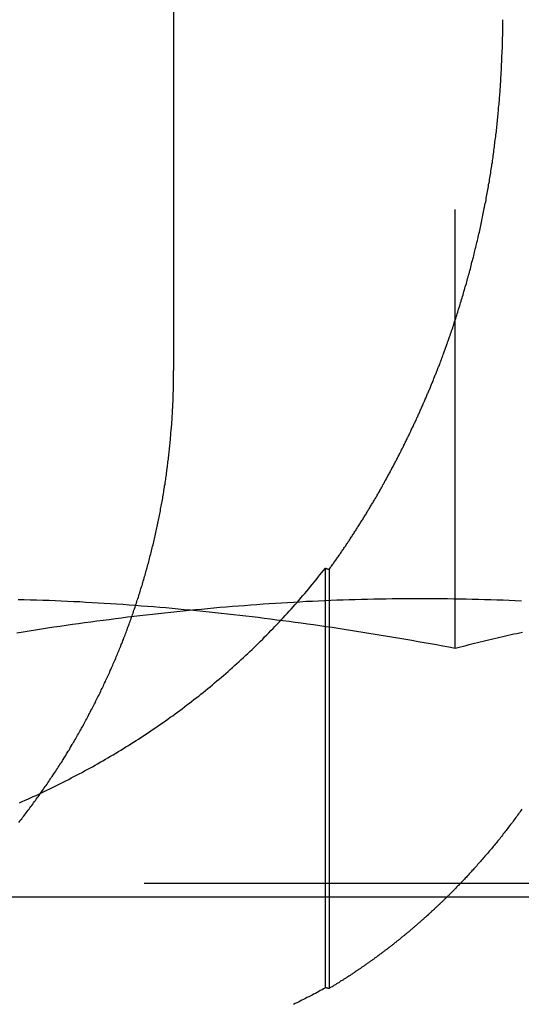
# Model space of a CAD drawing. Extents: x 777 to 922, y 298 to 699.
# Drawn here: x 803 to 806, y 628 to 634 of the extents above; entities that cross this region are included whole.
import ezdxf

# ---------------------------------------------------------------- set-up
doc = ezdxf.new("R2010")
doc.units = 0
doc.header["$LTSCALE"] = 10
doc.linetypes.add('VERDECKT', pattern=[0.375, 0.25, -0.125])
doc.layers.get('0').update_dxf_attribs({"linetype": 'CONTINUOUS'})
doc.layers.add('STEMPEL', color=3, linetype='CONTINUOUS')

# ---------------------------------------------------------------- blocks, each defined once
blk = doc.blocks.new('A$CFC78E166')
at = {"color": 1, "linetype": 'VERDECKT', "extrusion": (0, 1, -2e-16)}
for p, q in [((643.7444, 202.7121), (643.7444, 212.7121)), ((645.3485, 201.13), (645.3485, 206.1048)), ((644.6088, 201.5862), (644.6088, 199.1934)), ((644.6313, 201.5794), (644.6313, 199.1905)), ((646.0768, 199.7895), (640.711, 199.7895))]:
    blk.add_line(p, q, dxfattribs=at)
at = {"extrusion": (0, 1, -2e-16)}
blk.add_line((617.3162, 199.7121), (762.3162, 199.7121), dxfattribs=at)
at = {"color": 1}
for points in [[(645.317, 202.904, 0), (645.32, 202.912, 0), (645.323, 202.921, 0), (645.326, 202.93, 0), (645.329, 202.938, 0), (645.332, 202.947, 0), (645.335, 202.956, 0), (645.338, 202.965, 0), (645.341, 202.973, 0), (645.343, 202.982, 0), (645.346, 202.991, 0), (645.349, 203, 0), (645.352, 203.009, 0), (645.355, 203.018, 0), (645.358, 203.027, 0), (645.361, 203.036, 0), (645.364, 203.045, 0), (645.366, 203.054, 0), (645.369, 203.062, 0), (645.372, 203.071, 0), (645.375, 203.081, 0), (645.378, 203.09, 0), (645.38, 203.099, 0), (645.383, 203.108, 0), (645.386, 203.117, 0), (645.389, 203.126, 0), (645.391, 203.135, 0), (645.394, 203.144, 0), (645.397, 203.153, 0), (645.399, 203.162, 0), (645.402, 203.172, 0), (645.405, 203.181, 0), (645.407, 203.19, 0), (645.41, 203.199, 0), (645.413, 203.208, 0), (645.415, 203.218, 0), (645.418, 203.227, 0), (645.42, 203.236, 0), (645.423, 203.245, 0), (645.425, 203.255, 0), (645.428, 203.264, 0), (645.431, 203.273, 0), (645.433, 203.283, 0), (645.436, 203.292, 0), (645.438, 203.301, 0), (645.44, 203.311, 0), (645.443, 203.32, 0), (645.445, 203.33, 0), (645.448, 203.339, 0), (645.45, 203.348, 0), (645.453, 203.358, 0), (645.455, 203.367, 0), (645.457, 203.377, 0), (645.46, 203.386, 0), (645.462, 203.396, 0), (645.464, 203.405, 0), (645.467, 203.415, 0), (645.469, 203.424, 0), (645.471, 203.434, 0), (645.473, 203.443, 0), (645.476, 203.453, 0), (645.478, 203.462, 0), (645.48, 203.472, 0), (645.482, 203.482, 0), (645.484, 203.491, 0), (645.487, 203.501, 0), (645.489, 203.51, 0), (645.491, 203.52, 0), (645.493, 203.529, 0), (645.495, 203.539, 0), (645.497, 203.549, 0), (645.499, 203.558, 0), (645.501, 203.568, 0), (645.503, 203.578, 0), (645.505, 203.587, 0), (645.507, 203.597, 0), (645.509, 203.607, 0), (645.511, 203.616, 0), (645.513, 203.626, 0), (645.515, 203.636, 0), (645.517, 203.645, 0), (645.519, 203.655, 0), (645.521, 203.665, 0), (645.523, 203.674, 0), (645.525, 203.684, 0), (645.526, 203.694, 0), (645.528, 203.704, 0), (645.53, 203.713, 0), (645.532, 203.723, 0), (645.534, 203.733, 0), (645.535, 203.743, 0), (645.537, 203.752, 0), (645.539, 203.762, 0), (645.54, 203.772, 0), (645.542, 203.782, 0), (645.544, 203.791, 0), (645.545, 203.801, 0), (645.547, 203.811, 0), (645.548, 203.821, 0), (645.55, 203.83, 0), (645.552, 203.84, 0), (645.553, 203.85, 0), (645.555, 203.86, 0), (645.556, 203.869, 0), (645.558, 203.879, 0), (645.559, 203.889, 0), (645.561, 203.899, 0), (645.562, 203.909, 0), (645.563, 203.918, 0), (645.565, 203.928, 0), (645.566, 203.938, 0), (645.567, 203.948, 0), (645.569, 203.957, 0), (645.57, 203.967, 0), (645.571, 203.977, 0), (645.573, 203.987, 0), (645.574, 203.997, 0), (645.575, 204.006, 0), (645.576, 204.016, 0), (645.578, 204.026, 0), (645.579, 204.036, 0), (645.58, 204.045, 0), (645.581, 204.055, 0), (645.582, 204.065, 0), (645.584, 204.075, 0), (645.585, 204.085, 0), (645.586, 204.094, 0), (645.587, 204.104, 0), (645.588, 204.114, 0), (645.589, 204.124, 0), (645.59, 204.133, 0), (645.591, 204.143, 0), (645.592, 204.153, 0), (645.593, 204.162, 0), (645.594, 204.172, 0), (645.595, 204.182, 0), (645.596, 204.192, 0), (645.597, 204.201, 0), (645.597, 204.211, 0), (645.598, 204.221, 0), (645.599, 204.23, 0), (645.6, 204.24, 0), (645.601, 204.25, 0), (645.602, 204.259, 0), (645.602, 204.269, 0), (645.603, 204.279, 0), (645.604, 204.288, 0), (645.605, 204.298, 0), (645.605, 204.308, 0), (645.606, 204.317, 0), (645.607, 204.327, 0), (645.607, 204.337, 0), (645.608, 204.346, 0), (645.609, 204.356, 0), (645.609, 204.365, 0), (645.61, 204.375, 0), (645.61, 204.385, 0), (645.611, 204.394, 0), (645.612, 204.404, 0), (645.612, 204.413, 0), (645.613, 204.423, 0), (645.613, 204.432, 0), (645.614, 204.442, 0), (645.614, 204.451, 0), (645.614, 204.461, 0), (645.615, 204.47, 0), (645.615, 204.48, 0), (645.616, 204.489, 0), (645.616, 204.499, 0), (645.616, 204.508, 0), (645.617, 204.517, 0), (645.617, 204.527, 0), (645.617, 204.536, 0), (645.618, 204.546, 0), (645.618, 204.555, 0), (645.618, 204.564, 0), (645.619, 204.574, 0), (645.619, 204.583, 0), (645.619, 204.592, 0), (645.619, 204.602, 0), (645.619, 204.611, 0), (645.62, 204.62, 0), (645.62, 204.629, 0), (645.62, 204.639, 0), (645.62, 204.648, 0), (645.62, 204.657, 0), (645.62, 204.666, 0), (645.62, 204.676, 0), (645.62, 204.685, 0), (645.62, 204.694, 0), (645.62, 204.703, 0), (645.62, 204.712, 0)], [(644.631, 201.579, 0), (644.635, 201.584, 0), (644.638, 201.589, 0), (644.641, 201.594, 0), (644.645, 201.598, 0), (644.648, 201.603, 0), (644.652, 201.608, 0), (644.655, 201.613, 0), (644.658, 201.617, 0), (644.662, 201.622, 0), (644.665, 201.627, 0), (644.669, 201.632, 0), (644.672, 201.637, 0), (644.675, 201.641, 0), (644.679, 201.646, 0), (644.682, 201.651, 0), (644.685, 201.656, 0), (644.689, 201.661, 0), (644.692, 201.666, 0), (644.695, 201.67, 0), (644.699, 201.675, 0), (644.702, 201.68, 0), (644.705, 201.685, 0), (644.709, 201.69, 0), (644.712, 201.695, 0), (644.715, 201.7, 0), (644.719, 201.705, 0), (644.722, 201.709, 0), (644.725, 201.714, 0), (644.728, 201.719, 0), (644.732, 201.724, 0), (644.735, 201.729, 0), (644.738, 201.734, 0), (644.742, 201.739, 0), (644.745, 201.744, 0), (644.748, 201.749, 0), (644.751, 201.754, 0), (644.755, 201.759, 0), (644.758, 201.764, 0), (644.761, 201.769, 0), (644.764, 201.774, 0), (644.768, 201.779, 0), (644.771, 201.784, 0), (644.774, 201.789, 0), (644.777, 201.794, 0), (644.781, 201.799, 0), (644.784, 201.804, 0), (644.787, 201.809, 0), (644.79, 201.814, 0), (644.793, 201.819, 0), (644.797, 201.824, 0), (644.8, 201.829, 0), (644.803, 201.834, 0), (644.806, 201.839, 0), (644.809, 201.844, 0), (644.812, 201.849, 0), (644.816, 201.854, 0), (644.819, 201.859, 0), (644.822, 201.864, 0), (644.825, 201.869, 0), (644.828, 201.874, 0), (644.831, 201.879, 0), (644.834, 201.884, 0), (644.838, 201.889, 0), (644.841, 201.894, 0), (644.844, 201.9, 0), (644.847, 201.905, 0), (644.85, 201.91, 0), (644.853, 201.915, 0), (644.856, 201.92, 0), (644.859, 201.925, 0), (644.862, 201.93, 0), (644.865, 201.935, 0), (644.869, 201.941, 0), (644.872, 201.946, 0), (644.875, 201.951, 0), (644.878, 201.956, 0), (644.881, 201.961, 0), (644.884, 201.966, 0), (644.887, 201.971, 0), (644.89, 201.977, 0), (644.893, 201.982, 0), (644.896, 201.987, 0), (644.899, 201.992, 0), (644.902, 201.997, 0), (644.905, 202.002, 0), (644.908, 202.008, 0), (644.911, 202.013, 0), (644.914, 202.018, 0), (644.917, 202.023, 0), (644.92, 202.028, 0), (644.923, 202.034, 0), (644.926, 202.039, 0), (644.929, 202.044, 0), (644.932, 202.049, 0), (644.934, 202.054, 0), (644.937, 202.06, 0), (644.94, 202.065, 0), (644.943, 202.07, 0), (644.946, 202.075, 0), (644.949, 202.081, 0), (644.952, 202.086, 0), (644.955, 202.091, 0), (644.958, 202.096, 0), (644.961, 202.102, 0), (644.963, 202.107, 0), (644.966, 202.112, 0), (644.969, 202.117, 0), (644.972, 202.123, 0), (644.975, 202.128, 0), (644.978, 202.133, 0), (644.981, 202.138, 0), (644.983, 202.144, 0), (644.986, 202.149, 0), (644.989, 202.154, 0), (644.992, 202.16, 0), (644.995, 202.165, 0), (644.997, 202.17, 0), (645, 202.175, 0), (645.003, 202.181, 0), (645.006, 202.186, 0), (645.009, 202.191, 0), (645.011, 202.197, 0), (645.014, 202.202, 0), (645.017, 202.207, 0), (645.02, 202.212, 0), (645.022, 202.218, 0), (645.025, 202.223, 0), (645.028, 202.228, 0), (645.03, 202.234, 0), (645.033, 202.239, 0), (645.036, 202.244, 0), (645.039, 202.25, 0), (645.041, 202.255, 0), (645.044, 202.26, 0), (645.047, 202.266, 0), (645.049, 202.271, 0), (645.052, 202.276, 0), (645.055, 202.282, 0), (645.057, 202.287, 0), (645.06, 202.292, 0), (645.063, 202.298, 0), (645.065, 202.303, 0), (645.068, 202.308, 0), (645.07, 202.314, 0), (645.073, 202.319, 0), (645.076, 202.324, 0), (645.078, 202.33, 0), (645.081, 202.335, 0), (645.083, 202.34, 0), (645.086, 202.346, 0), (645.089, 202.351, 0), (645.091, 202.356, 0), (645.094, 202.362, 0), (645.096, 202.367, 0), (645.099, 202.372, 0), (645.101, 202.378, 0), (645.104, 202.383, 0), (645.106, 202.388, 0), (645.109, 202.394, 0), (645.111, 202.399, 0), (645.114, 202.404, 0), (645.116, 202.41, 0), (645.119, 202.415, 0), (645.121, 202.42, 0), (645.124, 202.426, 0), (645.126, 202.431, 0), (645.129, 202.436, 0), (645.131, 202.442, 0), (645.134, 202.447, 0), (645.136, 202.452, 0), (645.138, 202.458, 0), (645.141, 202.463, 0), (645.143, 202.468, 0), (645.146, 202.474, 0), (645.148, 202.479, 0), (645.15, 202.484, 0), (645.153, 202.49, 0), (645.155, 202.495, 0), (645.158, 202.5, 0), (645.16, 202.506, 0), (645.162, 202.511, 0), (645.165, 202.517, 0), (645.167, 202.522, 0), (645.169, 202.527, 0), (645.172, 202.533, 0), (645.174, 202.538, 0), (645.176, 202.543, 0), (645.179, 202.549, 0), (645.181, 202.554, 0), (645.183, 202.559, 0), (645.185, 202.565, 0), (645.188, 202.57, 0), (645.19, 202.575, 0), (645.192, 202.581, 0), (645.195, 202.586, 0), (645.197, 202.591, 0), (645.199, 202.597, 0), (645.201, 202.602, 0), (645.204, 202.607, 0), (645.206, 202.612, 0), (645.208, 202.618, 0), (645.21, 202.623, 0), (645.212, 202.628, 0), (645.215, 202.634, 0), (645.217, 202.639, 0), (645.219, 202.644, 0), (645.221, 202.65, 0), (645.223, 202.655, 0), (645.225, 202.66, 0), (645.227, 202.666, 0), (645.23, 202.671, 0), (645.232, 202.676, 0), (645.234, 202.682, 0), (645.236, 202.687, 0), (645.238, 202.692, 0), (645.24, 202.697, 0), (645.242, 202.703, 0), (645.244, 202.708, 0), (645.246, 202.713, 0), (645.249, 202.719, 0), (645.251, 202.724, 0), (645.253, 202.729, 0), (645.255, 202.734, 0), (645.257, 202.74, 0), (645.259, 202.745, 0), (645.261, 202.75, 0), (645.263, 202.755, 0), (645.265, 202.761, 0), (645.267, 202.766, 0), (645.269, 202.771, 0), (645.271, 202.776, 0), (645.273, 202.782, 0), (645.275, 202.787, 0), (645.277, 202.792, 0), (645.279, 202.797, 0), (645.281, 202.803, 0), (645.282, 202.808, 0), (645.284, 202.813, 0), (645.286, 202.818, 0), (645.288, 202.824, 0), (645.29, 202.829, 0), (645.292, 202.834, 0), (645.294, 202.839, 0), (645.296, 202.845, 0), (645.298, 202.85, 0), (645.3, 202.855, 0), (645.302, 202.861, 0), (645.304, 202.866, 0), (645.305, 202.871, 0), (645.307, 202.877, 0), (645.309, 202.882, 0), (645.311, 202.887, 0), (645.313, 202.893, 0), (645.315, 202.898, 0), (645.317, 202.904, 0)], [(642.862, 200.137, 0), (642.867, 200.144, 0), (642.872, 200.151, 0), (642.878, 200.158, 0), (642.883, 200.164, 0), (642.888, 200.171, 0), (642.894, 200.178, 0), (642.899, 200.185, 0), (642.904, 200.192, 0), (642.909, 200.199, 0), (642.915, 200.206, 0), (642.92, 200.213, 0), (642.925, 200.22, 0), (642.93, 200.227, 0), (642.936, 200.234, 0), (642.941, 200.241, 0), (642.946, 200.248, 0), (642.951, 200.255, 0), (642.956, 200.262, 0), (642.961, 200.269, 0), (642.967, 200.276, 0), (642.972, 200.283, 0), (642.977, 200.29, 0), (642.982, 200.297, 0), (642.987, 200.305, 0), (642.992, 200.312, 0), (642.997, 200.319, 0), (643.002, 200.326, 0), (643.007, 200.333, 0), (643.012, 200.341, 0), (643.017, 200.348, 0), (643.023, 200.355, 0), (643.028, 200.363, 0), (643.032, 200.37, 0), (643.037, 200.377, 0), (643.042, 200.385, 0), (643.047, 200.392, 0), (643.052, 200.399, 0), (643.057, 200.407, 0), (643.062, 200.414, 0), (643.067, 200.422, 0), (643.072, 200.429, 0), (643.077, 200.436, 0), (643.082, 200.444, 0), (643.086, 200.451, 0), (643.091, 200.459, 0), (643.096, 200.466, 0), (643.101, 200.474, 0), (643.106, 200.481, 0), (643.11, 200.489, 0), (643.115, 200.496, 0), (643.12, 200.504, 0), (643.124, 200.511, 0), (643.129, 200.519, 0), (643.134, 200.527, 0), (643.138, 200.534, 0), (643.143, 200.542, 0), (643.148, 200.549, 0), (643.152, 200.557, 0), (643.157, 200.565, 0), (643.161, 200.572, 0), (643.166, 200.58, 0), (643.17, 200.588, 0), (643.175, 200.595, 0), (643.179, 200.603, 0), (643.184, 200.611, 0), (643.188, 200.618, 0), (643.193, 200.626, 0), (643.197, 200.634, 0), (643.202, 200.642, 0), (643.206, 200.649, 0), (643.21, 200.657, 0), (643.215, 200.665, 0), (643.219, 200.673, 0), (643.223, 200.68, 0), (643.228, 200.688, 0), (643.232, 200.696, 0), (643.236, 200.704, 0), (643.24, 200.712, 0), (643.244, 200.719, 0), (643.249, 200.727, 0), (643.253, 200.735, 0), (643.257, 200.743, 0), (643.261, 200.751, 0), (643.265, 200.758, 0), (643.269, 200.766, 0), (643.273, 200.774, 0), (643.277, 200.782, 0), (643.282, 200.79, 0), (643.286, 200.798, 0), (643.29, 200.805, 0), (643.294, 200.813, 0), (643.298, 200.821, 0), (643.301, 200.829, 0), (643.305, 200.837, 0), (643.309, 200.845, 0), (643.313, 200.852, 0), (643.317, 200.86, 0), (643.321, 200.868, 0), (643.325, 200.876, 0), (643.329, 200.884, 0), (643.332, 200.892, 0), (643.336, 200.9, 0), (643.34, 200.907, 0), (643.344, 200.915, 0), (643.347, 200.923, 0), (643.351, 200.931, 0), (643.355, 200.939, 0), (643.358, 200.947, 0), (643.362, 200.955, 0), (643.365, 200.962, 0), (643.369, 200.97, 0), (643.373, 200.978, 0), (643.376, 200.986, 0), (643.38, 200.994, 0), (643.383, 201.002, 0), (643.387, 201.009, 0), (643.39, 201.017, 0), (643.394, 201.025, 0), (643.397, 201.033, 0), (643.4, 201.041, 0), (643.404, 201.049, 0), (643.407, 201.056, 0), (643.41, 201.064, 0), (643.414, 201.072, 0), (643.417, 201.08, 0), (643.42, 201.088, 0), (643.424, 201.095, 0), (643.427, 201.103, 0), (643.43, 201.111, 0), (643.433, 201.119, 0), (643.436, 201.126, 0), (643.44, 201.134, 0), (643.443, 201.142, 0), (643.446, 201.15, 0), (643.449, 201.157, 0), (643.452, 201.165, 0), (643.455, 201.173, 0), (643.458, 201.18, 0), (643.461, 201.188, 0), (643.464, 201.196, 0), (643.467, 201.204, 0), (643.47, 201.211, 0), (643.473, 201.219, 0), (643.476, 201.227, 0), (643.479, 201.235, 0), (643.482, 201.243, 0), (643.484, 201.25, 0), (643.487, 201.258, 0), (643.49, 201.266, 0), (643.493, 201.274, 0), (643.496, 201.282, 0), (643.499, 201.29, 0), (643.502, 201.298, 0), (643.504, 201.306, 0), (643.507, 201.314, 0), (643.51, 201.322, 0), (643.513, 201.33, 0), (643.516, 201.338, 0), (643.518, 201.346, 0), (643.521, 201.355, 0), (643.524, 201.363, 0), (643.527, 201.371, 0), (643.529, 201.379, 0), (643.532, 201.387, 0), (643.535, 201.396, 0), (643.537, 201.404, 0), (643.54, 201.412, 0), (643.543, 201.42, 0), (643.545, 201.429, 0), (643.548, 201.437, 0), (643.551, 201.445, 0), (643.553, 201.454, 0), (643.556, 201.462, 0), (643.558, 201.47, 0), (643.561, 201.479, 0), (643.564, 201.487, 0), (643.566, 201.495, 0), (643.569, 201.504, 0), (643.571, 201.512, 0), (643.574, 201.521, 0), (643.576, 201.529, 0), (643.578, 201.538, 0), (643.581, 201.546, 0), (643.583, 201.555, 0), (643.586, 201.563, 0), (643.588, 201.572, 0), (643.591, 201.58, 0), (643.593, 201.589, 0), (643.595, 201.598, 0), (643.598, 201.606, 0), (643.6, 201.615, 0), (643.602, 201.623, 0), (643.605, 201.632, 0), (643.607, 201.641, 0), (643.609, 201.649, 0), (643.611, 201.658, 0), (643.614, 201.667, 0), (643.616, 201.675, 0), (643.618, 201.684, 0), (643.62, 201.693, 0), (643.622, 201.701, 0), (643.624, 201.71, 0), (643.627, 201.719, 0), (643.629, 201.728, 0), (643.631, 201.736, 0), (643.633, 201.745, 0), (643.635, 201.754, 0), (643.637, 201.763, 0), (643.639, 201.771, 0), (643.641, 201.78, 0), (643.643, 201.789, 0), (643.645, 201.798, 0), (643.647, 201.807, 0), (643.649, 201.816, 0), (643.651, 201.824, 0), (643.653, 201.833, 0), (643.654, 201.842, 0), (643.656, 201.851, 0), (643.658, 201.86, 0), (643.66, 201.869, 0), (643.662, 201.877, 0), (643.663, 201.886, 0), (643.665, 201.895, 0), (643.667, 201.904, 0), (643.669, 201.913, 0), (643.67, 201.922, 0), (643.672, 201.931, 0), (643.674, 201.94, 0), (643.675, 201.949, 0), (643.677, 201.958, 0), (643.679, 201.966, 0), (643.68, 201.975, 0), (643.682, 201.984, 0), (643.683, 201.993, 0), (643.685, 202.002, 0), (643.686, 202.011, 0), (643.688, 202.02, 0), (643.689, 202.029, 0), (643.691, 202.038, 0), (643.692, 202.047, 0), (643.693, 202.056, 0), (643.695, 202.065, 0), (643.696, 202.074, 0), (643.698, 202.083, 0), (643.699, 202.092, 0), (643.7, 202.101, 0), (643.701, 202.109, 0), (643.703, 202.118, 0), (643.704, 202.127, 0), (643.705, 202.136, 0), (643.706, 202.145, 0), (643.708, 202.154, 0), (643.709, 202.163, 0), (643.71, 202.172, 0), (643.711, 202.181, 0), (643.712, 202.19, 0), (643.713, 202.199, 0), (643.714, 202.208, 0), (643.715, 202.217, 0), (643.716, 202.226, 0), (643.717, 202.235, 0), (643.718, 202.243, 0), (643.719, 202.252, 0), (643.72, 202.261, 0), (643.721, 202.27, 0), (643.722, 202.279, 0), (643.723, 202.288, 0), (643.724, 202.297, 0), (643.725, 202.306, 0), (643.726, 202.315, 0), (643.726, 202.323, 0), (643.727, 202.332, 0), (643.728, 202.341, 0), (643.729, 202.35, 0), (643.729, 202.359, 0), (643.73, 202.368, 0), (643.731, 202.376, 0), (643.732, 202.385, 0), (643.732, 202.394, 0), (643.733, 202.403, 0), (643.734, 202.412, 0), (643.734, 202.42, 0), (643.735, 202.429, 0), (643.735, 202.438, 0), (643.736, 202.447, 0), (643.736, 202.456, 0), (643.737, 202.464, 0), (643.738, 202.473, 0), (643.738, 202.482, 0), (643.738, 202.49, 0), (643.739, 202.499, 0), (643.739, 202.508, 0), (643.74, 202.516, 0), (643.74, 202.525, 0), (643.741, 202.534, 0), (643.741, 202.542, 0), (643.741, 202.551, 0), (643.742, 202.56, 0), (643.742, 202.568, 0), (643.742, 202.577, 0), (643.742, 202.585, 0), (643.743, 202.594, 0), (643.743, 202.602, 0), (643.743, 202.611, 0), (643.743, 202.619, 0), (643.744, 202.628, 0), (643.744, 202.636, 0), (643.744, 202.645, 0), (643.744, 202.653, 0), (643.744, 202.662, 0), (643.744, 202.67, 0), (643.744, 202.679, 0), (643.744, 202.687, 0), (643.744, 202.695, 0), (643.744, 202.704, 0), (643.744, 202.712, 0)], [(645.73, 200.213, 0), (645.725, 200.206, 0), (645.72, 200.199, 0), (645.715, 200.192, 0), (645.71, 200.185, 0), (645.705, 200.178, 0), (645.7, 200.171, 0), (645.695, 200.164, 0), (645.69, 200.158, 0), (645.685, 200.151, 0), (645.68, 200.144, 0), (645.675, 200.137, 0), (645.67, 200.13, 0), (645.665, 200.124, 0), (645.659, 200.117, 0), (645.654, 200.11, 0), (645.649, 200.104, 0), (645.644, 200.097, 0), (645.639, 200.09, 0), (645.634, 200.084, 0), (645.629, 200.077, 0), (645.623, 200.071, 0), (645.618, 200.064, 0), (645.613, 200.057, 0), (645.608, 200.051, 0), (645.603, 200.044, 0), (645.598, 200.038, 0), (645.592, 200.032, 0), (645.587, 200.025, 0), (645.582, 200.019, 0), (645.577, 200.012, 0), (645.572, 200.006, 0), (645.566, 200, 0), (645.561, 199.993, 0), (645.556, 199.987, 0), (645.551, 199.981, 0), (645.545, 199.975, 0), (645.54, 199.968, 0), (645.535, 199.962, 0), (645.53, 199.956, 0), (645.524, 199.95, 0), (645.519, 199.944, 0), (645.514, 199.938, 0), (645.509, 199.932, 0), (645.503, 199.926, 0), (645.498, 199.92, 0), (645.493, 199.914, 0), (645.488, 199.908, 0), (645.482, 199.902, 0), (645.477, 199.896, 0), (645.472, 199.89, 0), (645.467, 199.884, 0), (645.461, 199.878, 0), (645.456, 199.872, 0), (645.451, 199.866, 0), (645.445, 199.86, 0), (645.44, 199.855, 0), (645.435, 199.849, 0), (645.429, 199.843, 0), (645.424, 199.837, 0), (645.418, 199.831, 0), (645.413, 199.825, 0), (645.407, 199.819, 0), (645.402, 199.813, 0), (645.396, 199.808, 0), (645.391, 199.802, 0), (645.385, 199.796, 0), (645.38, 199.79, 0), (645.374, 199.784, 0), (645.368, 199.778, 0), (645.363, 199.773, 0), (645.357, 199.767, 0), (645.351, 199.761, 0), (645.346, 199.755, 0), (645.34, 199.749, 0), (645.334, 199.743, 0), (645.328, 199.738, 0), (645.323, 199.732, 0), (645.317, 199.726, 0)], [(642.866, 200.249, 0), (642.881, 200.256, 0), (642.897, 200.263, 0), (642.913, 200.27, 0), (642.929, 200.277, 0), (642.944, 200.284, 0), (642.96, 200.291, 0), (642.976, 200.298, 0), (642.991, 200.306, 0), (643.007, 200.313, 0), (643.022, 200.321, 0), (643.038, 200.328, 0), (643.053, 200.336, 0), (643.069, 200.343, 0), (643.084, 200.351, 0), (643.1, 200.358, 0), (643.115, 200.366, 0), (643.13, 200.374, 0), (643.146, 200.382, 0), (643.161, 200.39, 0), (643.176, 200.398, 0), (643.191, 200.406, 0), (643.206, 200.414, 0), (643.222, 200.422, 0), (643.237, 200.43, 0), (643.252, 200.438, 0), (643.267, 200.446, 0), (643.282, 200.454, 0), (643.297, 200.463, 0), (643.311, 200.471, 0), (643.326, 200.48, 0), (643.341, 200.488, 0), (643.356, 200.497, 0), (643.37, 200.505, 0), (643.385, 200.514, 0), (643.4, 200.522, 0), (643.414, 200.531, 0), (643.429, 200.54, 0), (643.443, 200.549, 0), (643.458, 200.558, 0), (643.472, 200.567, 0), (643.487, 200.575, 0), (643.501, 200.585, 0), (643.515, 200.594, 0), (643.53, 200.603, 0), (643.544, 200.612, 0), (643.558, 200.621, 0), (643.572, 200.63, 0), (643.586, 200.64, 0), (643.6, 200.649, 0), (643.614, 200.658, 0), (643.628, 200.668, 0), (643.642, 200.677, 0), (643.656, 200.687, 0), (643.67, 200.697, 0), (643.684, 200.706, 0), (643.698, 200.716, 0), (643.712, 200.726, 0), (643.725, 200.736, 0), (643.739, 200.745, 0), (643.753, 200.755, 0), (643.766, 200.765, 0), (643.78, 200.775, 0), (643.793, 200.785, 0), (643.807, 200.796, 0), (643.82, 200.806, 0), (643.834, 200.816, 0), (643.847, 200.826, 0), (643.86, 200.837, 0), (643.873, 200.847, 0), (643.887, 200.857, 0), (643.9, 200.868, 0), (643.913, 200.878, 0), (643.926, 200.889, 0), (643.939, 200.9, 0), (643.952, 200.91, 0), (643.965, 200.921, 0), (643.978, 200.932, 0), (643.991, 200.943, 0), (644.004, 200.953, 0), (644.017, 200.964, 0), (644.029, 200.975, 0), (644.042, 200.986, 0), (644.055, 200.997, 0), (644.067, 201.009, 0), (644.08, 201.02, 0), (644.092, 201.031, 0), (644.105, 201.042, 0), (644.117, 201.054, 0), (644.13, 201.065, 0), (644.142, 201.076, 0), (644.154, 201.088, 0), (644.167, 201.099, 0), (644.179, 201.111, 0), (644.191, 201.123, 0), (644.203, 201.134, 0), (644.215, 201.146, 0), (644.228, 201.158, 0), (644.24, 201.17, 0), (644.252, 201.182, 0), (644.263, 201.194, 0), (644.275, 201.206, 0), (644.287, 201.218, 0), (644.299, 201.23, 0), (644.311, 201.242, 0), (644.322, 201.254, 0), (644.334, 201.266, 0), (644.346, 201.279, 0), (644.357, 201.291, 0), (644.369, 201.303, 0), (644.38, 201.316, 0), (644.392, 201.328, 0), (644.403, 201.341, 0), (644.414, 201.353, 0), (644.426, 201.366, 0), (644.437, 201.379, 0), (644.448, 201.391, 0), (644.459, 201.404, 0), (644.47, 201.417, 0), (644.481, 201.43, 0), (644.492, 201.442, 0), (644.503, 201.455, 0), (644.514, 201.468, 0), (644.525, 201.481, 0), (644.535, 201.494, 0), (644.546, 201.507, 0), (644.557, 201.52, 0), (644.567, 201.533, 0), (644.578, 201.547, 0), (644.588, 201.56, 0), (644.598, 201.573, 0), (644.609, 201.586, 0)], [(644.609, 201.586, 0), (644.609, 201.586, 0), (644.609, 201.586, 0), (644.609, 201.586, 0), (644.609, 201.586, 0), (644.61, 201.586, 0), (644.61, 201.586, 0), (644.61, 201.586, 0), (644.61, 201.586, 0), (644.61, 201.586, 0), (644.611, 201.586, 0), (644.611, 201.586, 0), (644.611, 201.586, 0), (644.611, 201.585, 0), (644.611, 201.585, 0), (644.611, 201.585, 0), (644.612, 201.585, 0), (644.612, 201.585, 0), (644.612, 201.585, 0), (644.612, 201.585, 0), (644.612, 201.585, 0), (644.612, 201.585, 0), (644.613, 201.585, 0), (644.613, 201.585, 0), (644.613, 201.585, 0), (644.613, 201.585, 0), (644.613, 201.585, 0), (644.614, 201.585, 0), (644.614, 201.585, 0), (644.614, 201.585, 0), (644.614, 201.585, 0), (644.614, 201.585, 0), (644.614, 201.584, 0), (644.615, 201.584, 0), (644.615, 201.584, 0), (644.615, 201.584, 0), (644.615, 201.584, 0), (644.615, 201.584, 0), (644.616, 201.584, 0), (644.616, 201.584, 0), (644.616, 201.584, 0), (644.616, 201.584, 0), (644.616, 201.584, 0), (644.616, 201.584, 0), (644.617, 201.584, 0), (644.617, 201.584, 0), (644.617, 201.584, 0), (644.617, 201.584, 0), (644.617, 201.584, 0), (644.617, 201.584, 0), (644.618, 201.583, 0), (644.618, 201.583, 0), (644.618, 201.583, 0), (644.618, 201.583, 0), (644.618, 201.583, 0), (644.619, 201.583, 0), (644.619, 201.583, 0), (644.619, 201.583, 0), (644.619, 201.583, 0), (644.619, 201.583, 0), (644.619, 201.583, 0), (644.62, 201.583, 0), (644.62, 201.583, 0), (644.62, 201.583, 0), (644.62, 201.583, 0), (644.62, 201.583, 0), (644.62, 201.583, 0), (644.621, 201.583, 0), (644.621, 201.583, 0), (644.621, 201.582, 0), (644.621, 201.582, 0), (644.621, 201.582, 0), (644.622, 201.582, 0), (644.622, 201.582, 0), (644.622, 201.582, 0), (644.622, 201.582, 0), (644.622, 201.582, 0), (644.622, 201.582, 0), (644.623, 201.582, 0), (644.623, 201.582, 0), (644.623, 201.582, 0), (644.623, 201.582, 0), (644.623, 201.582, 0), (644.623, 201.582, 0), (644.624, 201.582, 0), (644.624, 201.582, 0), (644.624, 201.582, 0), (644.624, 201.582, 0), (644.624, 201.581, 0), (644.625, 201.581, 0), (644.625, 201.581, 0), (644.625, 201.581, 0), (644.625, 201.581, 0), (644.625, 201.581, 0), (644.625, 201.581, 0), (644.626, 201.581, 0), (644.626, 201.581, 0), (644.626, 201.581, 0), (644.626, 201.581, 0), (644.626, 201.581, 0), (644.626, 201.581, 0), (644.627, 201.581, 0), (644.627, 201.581, 0), (644.627, 201.581, 0), (644.627, 201.581, 0), (644.627, 201.581, 0), (644.628, 201.58, 0), (644.628, 201.58, 0), (644.628, 201.58, 0), (644.628, 201.58, 0), (644.628, 201.58, 0), (644.628, 201.58, 0), (644.629, 201.58, 0), (644.629, 201.58, 0), (644.629, 201.58, 0), (644.629, 201.58, 0), (644.629, 201.58, 0), (644.629, 201.58, 0), (644.63, 201.58, 0), (644.63, 201.58, 0), (644.63, 201.58, 0), (644.63, 201.58, 0), (644.63, 201.58, 0), (644.631, 201.58, 0), (644.631, 201.58, 0), (644.631, 201.579, 0), (644.631, 201.579, 0), (644.631, 201.579, 0)], [(642.858, 201.408, 0), (642.893, 201.407, 0), (642.928, 201.406, 0), (642.963, 201.405, 0), (642.999, 201.404, 0), (643.034, 201.403, 0), (643.069, 201.401, 0), (643.104, 201.4, 0), (643.139, 201.398, 0), (643.174, 201.396, 0), (643.209, 201.395, 0), (643.244, 201.393, 0), (643.279, 201.391, 0), (643.314, 201.389, 0), (643.349, 201.387, 0), (643.384, 201.385, 0), (643.419, 201.382, 0), (643.455, 201.38, 0), (643.49, 201.377, 0), (643.525, 201.375, 0), (643.56, 201.372, 0), (643.595, 201.37, 0), (643.63, 201.367, 0), (643.665, 201.364, 0), (643.7, 201.361, 0), (643.735, 201.358, 0), (643.77, 201.355, 0), (643.805, 201.351, 0), (643.84, 201.348, 0), (643.875, 201.344, 0), (643.91, 201.341, 0), (643.946, 201.337, 0), (643.981, 201.334, 0), (644.016, 201.33, 0), (644.051, 201.326, 0), (644.086, 201.322, 0), (644.121, 201.318, 0), (644.156, 201.314, 0), (644.191, 201.31, 0), (644.226, 201.306, 0), (644.261, 201.301, 0), (644.296, 201.297, 0), (644.331, 201.292, 0), (644.366, 201.288, 0), (644.402, 201.283, 0), (644.437, 201.278, 0), (644.472, 201.274, 0), (644.507, 201.269, 0), (644.542, 201.264, 0), (644.577, 201.259, 0), (644.612, 201.254, 0), (644.647, 201.249, 0), (644.682, 201.243, 0), (644.717, 201.238, 0), (644.752, 201.233, 0), (644.787, 201.227, 0), (644.822, 201.222, 0), (644.857, 201.216, 0), (644.893, 201.21, 0), (644.928, 201.204, 0), (644.963, 201.199, 0), (644.998, 201.193, 0), (645.033, 201.187, 0), (645.068, 201.181, 0), (645.103, 201.175, 0), (645.138, 201.168, 0), (645.173, 201.162, 0), (645.208, 201.156, 0), (645.243, 201.15, 0), (645.278, 201.143, 0), (645.313, 201.137, 0), (645.349, 201.13, 0)], [(642.858, 201.408, 0), (642.893, 201.407, 0), (642.928, 201.406, 0), (642.963, 201.405, 0), (642.999, 201.404, 0), (643.034, 201.403, 0), (643.069, 201.401, 0), (643.104, 201.4, 0), (643.139, 201.398, 0), (643.174, 201.396, 0), (643.209, 201.395, 0), (643.244, 201.393, 0), (643.279, 201.391, 0), (643.314, 201.389, 0), (643.349, 201.387, 0), (643.384, 201.385, 0), (643.419, 201.382, 0), (643.455, 201.38, 0), (643.49, 201.377, 0), (643.525, 201.375, 0), (643.56, 201.372, 0), (643.595, 201.37, 0), (643.63, 201.367, 0), (643.665, 201.364, 0), (643.7, 201.361, 0), (643.735, 201.358, 0), (643.77, 201.355, 0), (643.805, 201.351, 0), (643.84, 201.348, 0), (643.875, 201.344, 0), (643.91, 201.341, 0), (643.946, 201.337, 0), (643.981, 201.334, 0), (644.016, 201.33, 0), (644.051, 201.326, 0), (644.086, 201.322, 0), (644.121, 201.318, 0), (644.156, 201.314, 0), (644.191, 201.31, 0), (644.226, 201.306, 0), (644.261, 201.301, 0), (644.296, 201.297, 0), (644.331, 201.292, 0), (644.366, 201.288, 0), (644.402, 201.283, 0), (644.437, 201.278, 0), (644.472, 201.274, 0), (644.507, 201.269, 0), (644.542, 201.264, 0), (644.577, 201.259, 0), (644.612, 201.254, 0), (644.647, 201.249, 0), (644.682, 201.243, 0), (644.717, 201.238, 0), (644.752, 201.233, 0), (644.787, 201.227, 0), (644.822, 201.222, 0), (644.857, 201.216, 0), (644.893, 201.21, 0), (644.928, 201.204, 0), (644.963, 201.199, 0), (644.998, 201.193, 0), (645.033, 201.187, 0), (645.068, 201.181, 0), (645.103, 201.175, 0), (645.138, 201.168, 0), (645.173, 201.162, 0), (645.208, 201.156, 0), (645.243, 201.15, 0), (645.278, 201.143, 0), (645.313, 201.137, 0), (645.349, 201.13, 0)], [(645.727, 201.398, 0), (645.692, 201.4, 0), (645.657, 201.401, 0), (645.622, 201.403, 0), (645.587, 201.404, 0), (645.552, 201.405, 0), (645.517, 201.406, 0), (645.482, 201.407, 0), (645.446, 201.408, 0), (645.411, 201.409, 0), (645.376, 201.409, 0), (645.341, 201.41, 0), (645.306, 201.411, 0), (645.271, 201.411, 0), (645.236, 201.411, 0), (645.201, 201.411, 0), (645.166, 201.412, 0), (645.131, 201.412, 0), (645.096, 201.411, 0), (645.061, 201.411, 0), (645.026, 201.411, 0), (644.99, 201.411, 0), (644.955, 201.41, 0), (644.92, 201.409, 0), (644.885, 201.409, 0), (644.85, 201.408, 0), (644.815, 201.407, 0), (644.78, 201.406, 0), (644.745, 201.405, 0), (644.71, 201.404, 0), (644.675, 201.403, 0), (644.64, 201.401, 0), (644.605, 201.4, 0), (644.57, 201.398, 0), (644.535, 201.396, 0), (644.499, 201.395, 0), (644.464, 201.393, 0), (644.429, 201.391, 0), (644.394, 201.389, 0), (644.359, 201.387, 0), (644.324, 201.385, 0), (644.289, 201.382, 0), (644.254, 201.38, 0), (644.219, 201.377, 0), (644.184, 201.375, 0), (644.149, 201.372, 0), (644.114, 201.37, 0), (644.079, 201.367, 0), (644.043, 201.364, 0), (644.008, 201.361, 0), (643.973, 201.358, 0), (643.938, 201.355, 0), (643.903, 201.351, 0), (643.868, 201.348, 0), (643.833, 201.344, 0), (643.798, 201.341, 0), (643.763, 201.337, 0), (643.728, 201.334, 0), (643.693, 201.33, 0), (643.658, 201.326, 0), (643.623, 201.322, 0), (643.588, 201.318, 0), (643.552, 201.314, 0), (643.517, 201.31, 0), (643.482, 201.306, 0), (643.447, 201.301, 0), (643.412, 201.297, 0), (643.377, 201.292, 0), (643.342, 201.288, 0), (643.307, 201.283, 0), (643.272, 201.278, 0), (643.237, 201.274, 0), (643.202, 201.269, 0), (643.167, 201.264, 0), (643.132, 201.259, 0), (643.096, 201.254, 0), (643.061, 201.249, 0), (643.026, 201.243, 0), (642.991, 201.238, 0), (642.956, 201.233, 0), (642.921, 201.227, 0), (642.886, 201.222, 0), (642.851, 201.216, 0)], [(645.349, 201.13, 0), (645.364, 201.134, 0), (645.38, 201.138, 0), (645.396, 201.142, 0), (645.412, 201.146, 0), (645.428, 201.15, 0), (645.444, 201.154, 0), (645.46, 201.158, 0), (645.476, 201.162, 0), (645.492, 201.166, 0), (645.508, 201.17, 0), (645.524, 201.174, 0), (645.54, 201.178, 0), (645.556, 201.181, 0), (645.572, 201.185, 0), (645.588, 201.189, 0), (645.604, 201.193, 0), (645.62, 201.196, 0), (645.636, 201.2, 0), (645.652, 201.204, 0), (645.668, 201.207, 0), (645.684, 201.211, 0), (645.7, 201.214, 0), (645.716, 201.218, 0), (645.732, 201.221, 0)], [(645.349, 201.13, 0), (645.364, 201.134, 0), (645.38, 201.138, 0), (645.396, 201.142, 0), (645.412, 201.146, 0), (645.428, 201.15, 0), (645.444, 201.154, 0), (645.46, 201.158, 0), (645.476, 201.162, 0), (645.492, 201.166, 0), (645.508, 201.17, 0), (645.524, 201.174, 0), (645.54, 201.178, 0), (645.556, 201.181, 0), (645.572, 201.185, 0), (645.588, 201.189, 0), (645.604, 201.193, 0), (645.62, 201.196, 0), (645.636, 201.2, 0), (645.652, 201.204, 0), (645.668, 201.207, 0), (645.684, 201.211, 0), (645.7, 201.214, 0), (645.716, 201.218, 0), (645.732, 201.221, 0)], [(645.317, 199.726, 0), (645.314, 199.723, 0), (645.31, 199.72, 0), (645.307, 199.717, 0), (645.304, 199.713, 0), (645.301, 199.71, 0), (645.298, 199.707, 0), (645.294, 199.704, 0), (645.291, 199.701, 0), (645.288, 199.698, 0), (645.285, 199.694, 0), (645.281, 199.691, 0), (645.278, 199.688, 0), (645.275, 199.685, 0), (645.272, 199.682, 0), (645.268, 199.679, 0), (645.265, 199.676, 0), (645.262, 199.673, 0), (645.259, 199.669, 0), (645.255, 199.666, 0), (645.252, 199.663, 0), (645.249, 199.66, 0), (645.245, 199.657, 0), (645.242, 199.654, 0), (645.239, 199.651, 0), (645.235, 199.648, 0), (645.232, 199.644, 0), (645.229, 199.641, 0), (645.225, 199.638, 0), (645.222, 199.635, 0), (645.219, 199.632, 0), (645.215, 199.629, 0), (645.212, 199.626, 0), (645.209, 199.623, 0), (645.205, 199.62, 0), (645.202, 199.617, 0), (645.199, 199.614, 0), (645.195, 199.611, 0), (645.192, 199.607, 0), (645.188, 199.604, 0), (645.185, 199.601, 0), (645.182, 199.598, 0), (645.178, 199.595, 0), (645.175, 199.592, 0), (645.171, 199.589, 0), (645.168, 199.586, 0), (645.165, 199.583, 0), (645.161, 199.58, 0), (645.158, 199.577, 0), (645.154, 199.574, 0), (645.151, 199.571, 0), (645.147, 199.568, 0), (645.144, 199.565, 0), (645.14, 199.562, 0), (645.137, 199.559, 0), (645.134, 199.556, 0), (645.13, 199.553, 0), (645.127, 199.55, 0), (645.123, 199.547, 0), (645.12, 199.544, 0), (645.116, 199.541, 0), (645.113, 199.538, 0), (645.109, 199.535, 0), (645.106, 199.532, 0), (645.102, 199.529, 0), (645.099, 199.526, 0), (645.095, 199.523, 0), (645.092, 199.52, 0), (645.088, 199.517, 0), (645.085, 199.514, 0), (645.081, 199.511, 0), (645.077, 199.508, 0), (645.074, 199.505, 0), (645.07, 199.502, 0), (645.067, 199.499, 0), (645.063, 199.496, 0), (645.06, 199.493, 0), (645.056, 199.491, 0), (645.053, 199.488, 0), (645.049, 199.485, 0), (645.046, 199.482, 0), (645.042, 199.479, 0), (645.038, 199.476, 0), (645.035, 199.473, 0), (645.031, 199.47, 0), (645.028, 199.467, 0), (645.024, 199.464, 0), (645.02, 199.462, 0), (645.017, 199.459, 0), (645.013, 199.456, 0), (645.01, 199.453, 0), (645.006, 199.45, 0), (645.002, 199.447, 0), (644.999, 199.444, 0), (644.995, 199.441, 0), (644.992, 199.439, 0), (644.988, 199.436, 0), (644.984, 199.433, 0), (644.981, 199.43, 0), (644.977, 199.427, 0), (644.973, 199.424, 0), (644.97, 199.422, 0), (644.966, 199.419, 0), (644.962, 199.416, 0), (644.959, 199.413, 0), (644.955, 199.41, 0), (644.951, 199.408, 0), (644.948, 199.405, 0), (644.944, 199.402, 0), (644.94, 199.399, 0), (644.937, 199.397, 0), (644.933, 199.394, 0), (644.929, 199.391, 0), (644.926, 199.388, 0), (644.922, 199.385, 0), (644.918, 199.383, 0), (644.915, 199.38, 0), (644.911, 199.377, 0), (644.907, 199.375, 0), (644.904, 199.372, 0), (644.9, 199.369, 0), (644.896, 199.366, 0), (644.892, 199.364, 0), (644.889, 199.361, 0), (644.885, 199.358, 0), (644.881, 199.356, 0), (644.878, 199.353, 0), (644.874, 199.35, 0), (644.87, 199.348, 0), (644.866, 199.345, 0), (644.863, 199.342, 0), (644.859, 199.34, 0), (644.855, 199.337, 0), (644.851, 199.334, 0), (644.848, 199.332, 0), (644.844, 199.329, 0), (644.84, 199.326, 0), (644.836, 199.324, 0), (644.833, 199.321, 0), (644.829, 199.318, 0), (644.825, 199.316, 0), (644.821, 199.313, 0), (644.818, 199.311, 0), (644.814, 199.308, 0), (644.81, 199.305, 0), (644.806, 199.303, 0), (644.803, 199.3, 0), (644.799, 199.298, 0), (644.795, 199.295, 0), (644.791, 199.293, 0), (644.787, 199.29, 0), (644.784, 199.288, 0), (644.78, 199.285, 0), (644.776, 199.282, 0), (644.772, 199.28, 0), (644.769, 199.277, 0), (644.765, 199.275, 0), (644.761, 199.272, 0), (644.757, 199.27, 0), (644.753, 199.267, 0), (644.75, 199.265, 0), (644.746, 199.262, 0), (644.742, 199.26, 0), (644.738, 199.257, 0), (644.734, 199.255, 0), (644.731, 199.252, 0), (644.727, 199.25, 0), (644.723, 199.248, 0), (644.719, 199.245, 0), (644.715, 199.243, 0), (644.712, 199.24, 0), (644.708, 199.238, 0), (644.704, 199.235, 0), (644.7, 199.233, 0), (644.696, 199.231, 0), (644.692, 199.228, 0), (644.689, 199.226, 0), (644.685, 199.223, 0), (644.681, 199.221, 0), (644.677, 199.219, 0), (644.673, 199.216, 0), (644.67, 199.214, 0), (644.666, 199.211, 0), (644.662, 199.209, 0), (644.658, 199.207, 0), (644.654, 199.204, 0), (644.65, 199.202, 0), (644.647, 199.2, 0), (644.643, 199.197, 0), (644.639, 199.195, 0), (644.635, 199.193, 0), (644.631, 199.19, 0)], [(644.609, 199.193, 0), (644.599, 199.188, 0), (644.59, 199.183, 0), (644.58, 199.178, 0), (644.571, 199.173, 0), (644.562, 199.168, 0), (644.552, 199.162, 0), (644.542, 199.157, 0), (644.533, 199.152, 0), (644.523, 199.147, 0), (644.514, 199.142, 0), (644.504, 199.138, 0), (644.495, 199.133, 0), (644.485, 199.128, 0), (644.475, 199.123, 0), (644.466, 199.118, 0), (644.456, 199.113, 0), (644.446, 199.109, 0), (644.437, 199.104, 0), (644.427, 199.099, 0)], [(644.631, 199.19, 0), (644.631, 199.191, 0), (644.631, 199.191, 0), (644.631, 199.191, 0), (644.631, 199.191, 0), (644.63, 199.191, 0), (644.63, 199.191, 0), (644.63, 199.191, 0), (644.63, 199.191, 0), (644.63, 199.191, 0), (644.629, 199.191, 0), (644.629, 199.191, 0), (644.629, 199.191, 0), (644.629, 199.191, 0), (644.629, 199.191, 0), (644.629, 199.191, 0), (644.628, 199.191, 0), (644.628, 199.191, 0), (644.628, 199.191, 0), (644.628, 199.191, 0), (644.628, 199.191, 0), (644.628, 199.191, 0), (644.627, 199.191, 0), (644.627, 199.191, 0), (644.627, 199.191, 0), (644.627, 199.191, 0), (644.627, 199.191, 0), (644.626, 199.191, 0), (644.626, 199.191, 0), (644.626, 199.191, 0), (644.626, 199.191, 0), (644.626, 199.191, 0), (644.626, 199.191, 0), (644.625, 199.191, 0), (644.625, 199.191, 0), (644.625, 199.191, 0), (644.625, 199.191, 0), (644.625, 199.191, 0), (644.625, 199.191, 0), (644.624, 199.191, 0), (644.624, 199.191, 0), (644.624, 199.191, 0), (644.624, 199.191, 0), (644.624, 199.191, 0), (644.623, 199.192, 0), (644.623, 199.192, 0), (644.623, 199.192, 0), (644.623, 199.192, 0), (644.623, 199.192, 0), (644.623, 199.192, 0), (644.622, 199.192, 0), (644.622, 199.192, 0), (644.622, 199.192, 0), (644.622, 199.192, 0), (644.622, 199.192, 0), (644.622, 199.192, 0), (644.621, 199.192, 0), (644.621, 199.192, 0), (644.621, 199.192, 0), (644.621, 199.192, 0), (644.621, 199.192, 0), (644.62, 199.192, 0), (644.62, 199.192, 0), (644.62, 199.192, 0), (644.62, 199.192, 0), (644.62, 199.192, 0), (644.62, 199.192, 0), (644.619, 199.192, 0), (644.619, 199.192, 0), (644.619, 199.192, 0), (644.619, 199.192, 0), (644.619, 199.192, 0), (644.619, 199.192, 0), (644.618, 199.192, 0), (644.618, 199.192, 0), (644.618, 199.192, 0), (644.618, 199.192, 0), (644.618, 199.192, 0), (644.617, 199.192, 0), (644.617, 199.192, 0), (644.617, 199.192, 0), (644.617, 199.192, 0), (644.617, 199.192, 0), (644.617, 199.192, 0), (644.616, 199.192, 0), (644.616, 199.192, 0), (644.616, 199.192, 0), (644.616, 199.193, 0), (644.616, 199.193, 0), (644.616, 199.193, 0), (644.615, 199.193, 0), (644.615, 199.193, 0), (644.615, 199.193, 0), (644.615, 199.193, 0), (644.615, 199.193, 0), (644.614, 199.193, 0), (644.614, 199.193, 0), (644.614, 199.193, 0), (644.614, 199.193, 0), (644.614, 199.193, 0), (644.614, 199.193, 0), (644.613, 199.193, 0), (644.613, 199.193, 0), (644.613, 199.193, 0), (644.613, 199.193, 0), (644.613, 199.193, 0), (644.612, 199.193, 0), (644.612, 199.193, 0), (644.612, 199.193, 0), (644.612, 199.193, 0), (644.612, 199.193, 0), (644.612, 199.193, 0), (644.611, 199.193, 0), (644.611, 199.193, 0), (644.611, 199.193, 0), (644.611, 199.193, 0), (644.611, 199.193, 0), (644.611, 199.193, 0), (644.61, 199.193, 0), (644.61, 199.193, 0), (644.61, 199.193, 0), (644.61, 199.193, 0), (644.61, 199.193, 0), (644.609, 199.193, 0), (644.609, 199.193, 0), (644.609, 199.193, 0), (644.609, 199.193, 0), (644.609, 199.193, 0)]]:
    blk.add_polyline3d(points, dxfattribs=at)
blk.add_polyline3d([(645.727, 201.398, 0), (645.692, 201.4, 0), (645.657, 201.401, 0), (645.622, 201.403, 0), (645.587, 201.404, 0), (645.552, 201.405, 0), (645.517, 201.406, 0), (645.482, 201.407, 0), (645.446, 201.408, 0), (645.411, 201.409, 0), (645.376, 201.409, 0), (645.341, 201.41, 0), (645.306, 201.411, 0), (645.271, 201.411, 0), (645.236, 201.411, 0), (645.201, 201.411, 0), (645.166, 201.412, 0), (645.131, 201.412, 0), (645.096, 201.411, 0), (645.061, 201.411, 0), (645.026, 201.411, 0), (644.99, 201.411, 0), (644.955, 201.41, 0), (644.92, 201.409, 0), (644.885, 201.409, 0), (644.85, 201.408, 0), (644.815, 201.407, 0), (644.78, 201.406, 0), (644.745, 201.405, 0), (644.71, 201.404, 0), (644.675, 201.403, 0), (644.64, 201.401, 0), (644.605, 201.4, 0), (644.57, 201.398, 0), (644.535, 201.396, 0), (644.499, 201.395, 0), (644.464, 201.393, 0), (644.429, 201.391, 0), (644.394, 201.389, 0), (644.359, 201.387, 0), (644.324, 201.385, 0), (644.289, 201.382, 0), (644.254, 201.38, 0), (644.219, 201.377, 0), (644.184, 201.375, 0), (644.149, 201.372, 0), (644.114, 201.37, 0), (644.079, 201.367, 0), (644.043, 201.364, 0), (644.008, 201.361, 0), (643.973, 201.358, 0), (643.938, 201.355, 0), (643.903, 201.351, 0), (643.868, 201.348, 0), (643.833, 201.344, 0), (643.798, 201.341, 0), (643.763, 201.337, 0), (643.728, 201.334, 0), (643.693, 201.33, 0), (643.658, 201.326, 0), (643.623, 201.322, 0), (643.588, 201.318, 0), (643.552, 201.314, 0), (643.517, 201.31, 0), (643.482, 201.306, 0), (643.447, 201.301, 0), (643.412, 201.297, 0), (643.377, 201.292, 0), (643.342, 201.288, 0), (643.307, 201.283, 0), (643.272, 201.278, 0), (643.237, 201.274, 0), (643.202, 201.269, 0), (643.167, 201.264, 0), (643.132, 201.259, 0), (643.096, 201.254, 0), (643.061, 201.249, 0), (643.026, 201.243, 0), (642.991, 201.238, 0), (642.956, 201.233, 0), (642.921, 201.227, 0), (642.886, 201.222, 0), (642.851, 201.216, 0)])

msp = doc.modelspace()

# ---------------------------------------------------------------- block references
at = {"layer": 'STEMPEL'}
msp.add_blockref('A$CFC78E166', (160.101, 428.81, -64.0259), dxfattribs=at)

doc.saveas('drawing.dxf')
